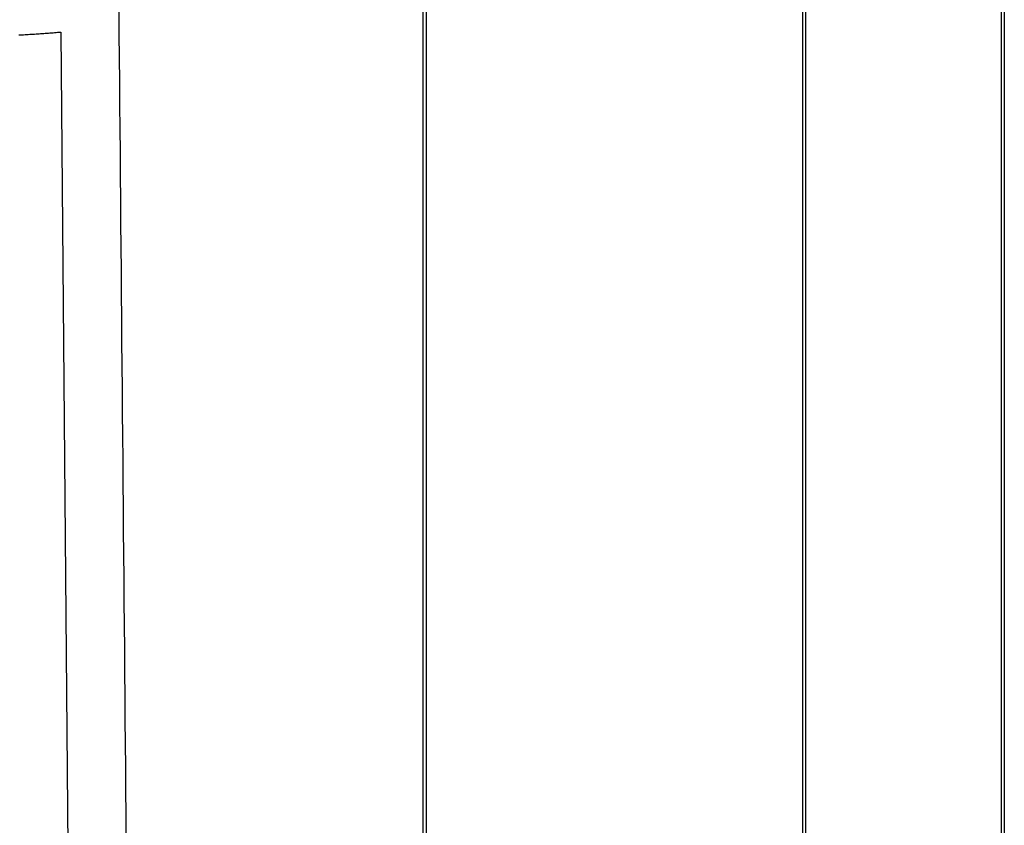
# Model space of a CAD drawing. Extents: x -75 to 75, y -175 to 220.
# Drawn here: x 1 to 14, y 54 to 64 of the extents above; entities that cross this region are included whole.
import ezdxf

# ---------------------------------------------------------------- set-up
doc = ezdxf.new("R2010")
doc.units = 0
doc.header["$LTSCALE"] = 10
doc.layers.get('0').update_dxf_attribs({"linetype": 'CONTINUOUS'})
doc.layers.add('STEMPEL', color=3, linetype='CONTINUOUS')

# ---------------------------------------------------------------- blocks, each defined once
blk = doc.blocks.new('A$C5BD33C77')
at = {"color": 3, "linetype": 'CONTINUOUS', "extrusion": (0, 1, -2e-16)}
for p, q in [((6.00579, 40), (6.00579, 67.6)), ((6.041, 67.6), (6.041, 40)), ((10.94495, 40), (10.94495, 67.6)), ((10.98049, 67.6), (10.98049, 40)), ((13.52978, 40), (13.52978, 67.6)), ((13.56603, 67.6), (13.56603, 40)), ((1.28781, 64.31512), (1.5, 40))]:
    blk.add_line(p, q, dxfattribs=at)
at = {"color": 1}
blk.add_polyline3d([(2.14106, 53.8355, 0), (2.13838, 54.143, 0), (2.1357, 54.4504, 0), (2.13302, 54.7579, 0), (2.13033, 55.0653, 0), (2.12765, 55.3727, 0), (2.12497, 55.6802, 0), (2.12228, 55.9876, 0), (2.1196, 56.2951, 0), (2.11692, 56.6025, 0), (2.11424, 56.9099, 0), (2.11155, 57.2174, 0), (2.10887, 57.5248, 0), (2.10619, 57.8323, 0), (2.1035, 58.1397, 0), (2.10082, 58.4471, 0), (2.09814, 58.7546, 0), (2.09546, 59.062, 0), (2.09277, 59.3694, 0), (2.09009, 59.6769, 0), (2.08741, 59.9843, 0), (2.08473, 60.2917, 0), (2.08204, 60.5992, 0), (2.07936, 60.9066, 0), (2.07668, 61.214, 0), (2.07399, 61.5214, 0), (2.07131, 61.8289, 0), (2.06863, 62.1363, 0), (2.06595, 62.4437, 0), (2.06326, 62.7512, 0), (2.06058, 63.0586, 0), (2.0579, 63.366, 0), (2.05521, 63.6734, 0), (2.05253, 63.9809, 0), (2.04985, 64.2883, 0), (2.04717, 64.5957, 0)], dxfattribs=at)
at = {"color": 3, "linetype": 'CONTINUOUS'}
blk.add_polyline3d([(0.74456, 64.2773, 0), (0.76468, 64.2784, 0), (0.7848, 64.2794, 0), (0.80492, 64.2805, 0), (0.82505, 64.2816, 0), (0.84517, 64.2828, 0), (0.86529, 64.284, 0), (0.88541, 64.2852, 0), (0.90553, 64.2864, 0), (0.92565, 64.2877, 0), (0.94577, 64.289, 0), (0.96589, 64.2903, 0), (0.98601, 64.2916, 0), (1.00613, 64.293, 0), (1.02625, 64.2944, 0), (1.04637, 64.2958, 0), (1.06649, 64.2973, 0), (1.08661, 64.2988, 0), (1.10673, 64.3003, 0), (1.12685, 64.3018, 0), (1.14697, 64.3034, 0), (1.16709, 64.305, 0), (1.18721, 64.3066, 0), (1.20733, 64.3082, 0), (1.22745, 64.3099, 0), (1.24757, 64.3116, 0), (1.26769, 64.3134, 0), (1.28781, 64.3151, 0)], dxfattribs=at)

msp = doc.modelspace()

# ---------------------------------------------------------------- block references
at = {"layer": 'STEMPEL'}
msp.add_blockref('A$C5BD33C77', (0, 0), dxfattribs=at)

doc.saveas('drawing.dxf')
